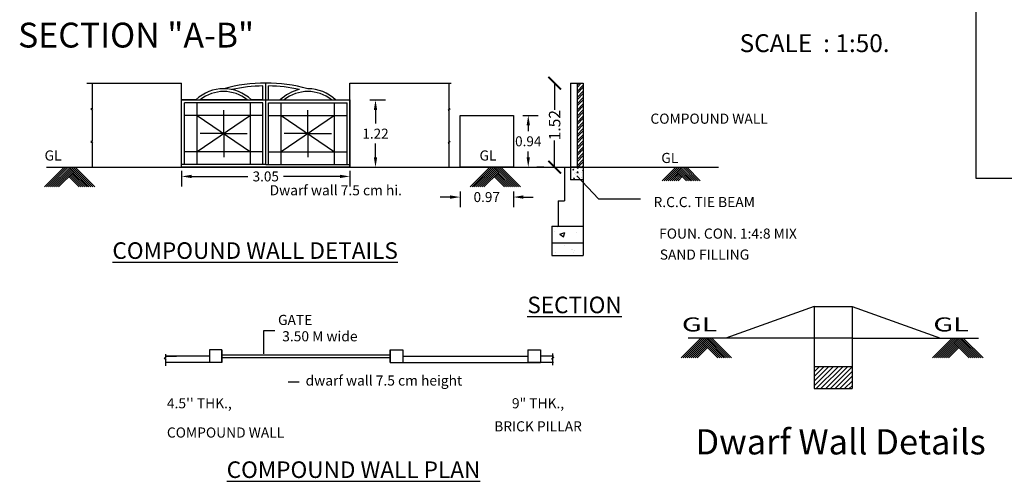
# Model space of a CAD drawing. Units: metres. Extents: x 165 to 268, y 67 to 122.
# Drawn here: x 184 to 202, y 96 to 105 of the extents above; entities that cross this region are included whole.
import ezdxf

# ---------------------------------------------------------------- set-up
doc = ezdxf.new("R2010")
doc.units = ezdxf.units.M
doc.header["$MEASUREMENT"] = 0
doc.layers.add('LOCATION_PLAN', color=7, linetype='Continuous', lineweight=0)
doc.layers.add('MAIN_GATE', color=57, linetype='Continuous')
doc.layers.add('WICKET_GATE', color=57, linetype='Continuous')
doc.styles.add('AN', font='ARIALN.TTF')
doc.styles.add('ARIAL NARROW', font='txt')
doc.styles.add('bala', font='stylu.ttf')
doc.styles.add('Roman', font='romans')
doc.styles.get("Standard").update_dxf_attribs({"font": 'arial.ttf'})
doc.styles.add('style2', font='romantic.ttf')
doc.styles.add('visa', font='swissc.ttf')
doc.dimstyles.new('o3', dxfattribs={"dimscale": 0.23, "dimtxt": 0.9, "dimasz": 1, "dimexe": 5, "dimexo": 9, "dimgap": 0.23, "dimtad": 0, "dimzin": 3, "dimdsep": 46, "dimtxsty": 'visa', "dimblk": 'ARCHTICK', "dimcen": 0.09, "dimse1": 1, "dimse2": 1, "dimclrd": 7, "dimclre": 256, "dimclrt": 7, "dimadec": 0, "dimazin": 0, "dimtfac": 0.23, "dimtofl": 0, "dimtmove": 2, "dimatfit": 1, "dimldrblk": 'ARCHTICK', "dimfxl": 1, "dimtolj": 1, "dimtzin": 0, "dimarcsym": 0})
doc.dimstyles.get("Standard").update_dxf_attribs({"dimtxt": 0.18, "dimasz": 0.18, "dimexe": 0.18, "dimexo": 0.0625, "dimgap": 0.09, "dimtad": 0, "dimtih": 1, "dimtoh": 1, "dimzin": 0, "dimdsep": 46, "dimtxsty": 'Standard', "dimcen": 0.09, "dimadec": 0, "dimazin": 0, "dimtfac": 1, "dimtofl": 0, "dimtmove": 0, "dimatfit": 3, "dimfxl": 1, "dimtolj": 1, "dimtzin": 0, "dimarcsym": 0})

# ---------------------------------------------------------------- blocks, each defined once
blk = doc.blocks.new('_ArchTick')
at = {"color": 0, "linetype": 'ByBlock', "const_width": 0.15}
blk.add_lwpolyline([(-0.5, -0.5), (0.5, 0.5)], dxfattribs=at)
blk = doc.blocks.new('*D121')
at = {"color": 7, "lineweight": -2}
for p, q in [((2148.519, 500.573), (2148.519, 500.087)), ((2148.519, 499.049), (2148.519, 499.535))]:
    blk.add_line(p, q, dxfattribs=at)
at = {"layer": 'Defpoints', "color": 0}
for p in [(2148.809, 500.573), (2148.519, 499.049), (2148.809, 499.049)]:
    blk.add_point(p, dxfattribs=at)
at = {"color": 7, "lineweight": -2, "xscale": 0.23, "yscale": 0.23, "zscale": 0.23}
for p, rotation in [((2148.519, 500.573), 90), ((2148.519, 499.049), 270)]:
    blk.add_blockref('_ArchTick', p, dxfattribs=dict(at, rotation=rotation))
at = {"color": 7, "insert": (2148.519, 499.811), "char_height": 0.207, "attachment_point": 5, "rotation": 90, "style": 'visa'}
blk.add_mtext('\\A1;1.52', dxfattribs=at)
blk = doc.blocks.new('*D146')
at = {"layer": 'Defpoints', "color": 0}
for p in [(189.72, 103.364), (189.72, 102.145), (190.184, 102.145)]:
    blk.add_point(p, dxfattribs=at)
at = {"layer": 'MAIN_GATE', "color": 1, "lineweight": -2}
for p, q in [((190.084, 103.364), (190.364, 103.364)), ((190.184, 103.184), (190.184, 102.935)), ((190.184, 102.325), (190.184, 102.574)), ((190.084, 102.145), (190.364, 102.145))]:
    blk.add_line(p, q, dxfattribs=at)
at = {"layer": 'MAIN_GATE', "color": 1}
for points in [[(190.154, 103.184), (190.214, 103.184), (190.184, 103.364)], [(190.154, 102.325), (190.214, 102.325), (190.184, 102.145)]]:
    blk.add_solid(points, dxfattribs=at)
at = {"layer": 'MAIN_GATE', "color": 1, "insert": (190.184, 102.754), "char_height": 0.18, "attachment_point": 5}
blk.add_mtext('\\A1;1.22', dxfattribs=at)
blk = doc.blocks.new('*D147')
at = {"layer": 'Defpoints', "color": 0}
for p in [(186.672, 102.145), (189.72, 102.145), (189.72, 101.979)]:
    blk.add_point(p, dxfattribs=at)
at = {"layer": 'MAIN_GATE', "color": 2, "lineweight": -2}
for p, q in [((186.672, 102.079), (186.672, 101.799)), ((189.72, 102.079), (189.72, 101.799)), ((186.852, 101.979), (187.871, 101.979)), ((189.54, 101.979), (188.52, 101.979))]:
    blk.add_line(p, q, dxfattribs=at)
at = {"layer": 'MAIN_GATE', "color": 2}
for points in [[(186.852, 102.009), (186.852, 101.949), (186.672, 101.979)], [(189.54, 102.009), (189.54, 101.949), (189.72, 101.979)]]:
    blk.add_solid(points, dxfattribs=at)
at = {"layer": 'MAIN_GATE', "color": 2, "insert": (188.196, 101.979), "char_height": 0.18, "attachment_point": 5}
blk.add_mtext('\\A1;3.05', dxfattribs=at)
blk = doc.blocks.new('*D148')
at = {"layer": 'Defpoints', "color": 0}
for p in [(192.681, 103.085), (192.681, 102.145), (192.951, 102.145)]:
    blk.add_point(p, dxfattribs=at)
at = {"layer": 'WICKET_GATE', "color": 1, "lineweight": -2}
for p, q in [((192.851, 103.085), (193.131, 103.085)), ((192.951, 102.905), (192.951, 102.797)), ((192.951, 102.325), (192.951, 102.433)), ((192.851, 102.145), (193.131, 102.145))]:
    blk.add_line(p, q, dxfattribs=at)
at = {"layer": 'WICKET_GATE', "color": 1}
for points in [[(192.921, 102.905), (192.981, 102.905), (192.951, 103.085)], [(192.921, 102.325), (192.981, 102.325), (192.951, 102.145)]]:
    blk.add_solid(points, dxfattribs=at)
at = {"layer": 'WICKET_GATE', "color": 1, "insert": (192.951, 102.615), "char_height": 0.18, "attachment_point": 5}
blk.add_mtext('\\A1;0.94', dxfattribs=at)
blk = doc.blocks.new('*D149')
at = {"layer": 'Defpoints', "color": 0}
for p in [(191.716, 102.145), (192.681, 102.145), (192.681, 101.605)]:
    blk.add_point(p, dxfattribs=at)
at = {"layer": 'WICKET_GATE', "color": 2, "lineweight": -2}
for p, q in [((191.716, 101.705), (191.716, 101.425)), ((192.681, 101.705), (192.681, 101.425)), ((191.536, 101.605), (191.356, 101.605)), ((192.861, 101.605), (193.041, 101.605))]:
    blk.add_line(p, q, dxfattribs=at)
at = {"layer": 'WICKET_GATE', "color": 2}
for points in [[(191.536, 101.635), (191.536, 101.575), (191.716, 101.605)], [(192.861, 101.635), (192.861, 101.575), (192.681, 101.605)]]:
    blk.add_solid(points, dxfattribs=at)
at = {"layer": 'WICKET_GATE', "color": 2, "insert": (192.199, 101.605), "char_height": 0.18, "attachment_point": 5}
blk.add_mtext('\\A1;0.97', dxfattribs=at)
blk = doc.blocks.new('COMPUND')
h = blk.add_hatch()
h.set_pattern_fill('STEEL', color=0, scale=0.634905, style=0)
h.set_pattern_definition([(45, (2027.097216, -28.29156), (-0.05611816, 0.05611816), []), (45, (2027.097216, -28.25188), (-0.05611816, 0.05611816), [])])
h.paths.add_polyline_path([(2149.038, 500.573), (2148.924, 500.573), (2148.924, 499.049), (2149.038, 499.049)])
h = blk.add_hatch()
h.set_pattern_fill('AR-CONC', color=0, scale=0.025396, style=0)
h.set_pattern_definition([(50, (191.51252, 632.11065), (0.182156687, -0.015936645), [0.019047135, -0.209518485]), (355, (191.51252, 632.11065), (-0.035237538, 0.191028068), [0.015237708, -0.167614788]), (100.4514, (191.5277, 632.10933), (0.146919284, 0.175091307), [0.016187573, -0.178063313]), (46.1842, (191.51252, 632.16145), (0.271038458, -0.042035507), [0.028570702, -0.314277727]), (96.6356, (191.5351, 632.15794), (0.237368623, 0.247388728), [0.02428136, -0.267094927]), (351.1842, (191.51252, 632.16145), (0.23736843, 0.247388913), [0.022856562, -0.251422182]), (21, (191.53792, 632.14875), (0.151591589, -0.102249818), [0.019047135, -0.209518485]), (326, (191.53792, 632.14875), (0.0617928, 0.18416041), [0.015237708, -0.167614788]), (71.4514, (191.55055, 632.14023), (0.213384451, 0.081910425), [0.016187573, -0.178063313]), (37.5, (191.51252, 632.110655), (0.0030881387, 0.0845423223), [0, -0.1655830936, 0, -0.170154406, 0, -0.1682496925]), (7.5, (191.51252, 632.110655), (0.0668096133, 0.1001655083), [0, -0.0970134076, 0, -0.1617736666, 0, -0.0641253545]), (327.5, (191.45589, 632.110655), (0.1355705068, -0.0057280758), [0, -0.06349045, 0, -0.198090204, 0, -0.262850463]), (317.5, (191.43049, 632.11065), (0.148107009, 0.0254228415), [0, -0.082537585, 0, -0.131552212, 0, -0.186661923])])
h.paths.add_polyline_path([(2149.038, 499.049), (2148.809, 499.049), (2148.809, 498.821), (2149.038, 498.821)])
at = {"color": 1}
for p, q in [((2140.047, 500.573), (2141.762, 500.573)), ((2140.139, 500.573), (2140.139, 500.106)), ((2141.762, 499.049), (2141.762, 500.573)), ((2143.235, 500.268), (2143.235, 500.522)), ((2143.286, 499.1), (2143.286, 500.573)), ((2143.337, 500.268), (2143.337, 500.522)), ((2144.81, 500.573), (2146.646, 500.573)), ((2144.81, 499.049), (2144.81, 500.573)), ((2146.603, 500.573), (2146.603, 500.106)), ((2142.021, 500.268), (2141.762, 500.268)), ((2143.235, 500.217), (2141.813, 500.217)), ((2141.813, 499.1), (2141.813, 500.217)), ((2142.042, 499.1), (2142.042, 500.217)), ((2142.951, 500.268), (2142.097, 500.268)), ((2143.007, 499.1), (2143.007, 500.217)), ((2143.235, 500.268), (2143.028, 500.268)), ((2143.235, 499.1), (2143.235, 500.217)), ((2143.286, 499.1), (2143.286, 500.268)), ((2143.286, 499.1), (2143.286, 500.268)), ((2143.337, 500.268), (2143.545, 500.268)), ((2143.337, 499.1), (2143.337, 500.217)), ((2143.337, 500.217), (2144.759, 500.217)), ((2143.566, 499.1), (2143.566, 500.217)), ((2143.621, 500.268), (2144.475, 500.268)), ((2144.531, 499.1), (2144.531, 500.217)), ((2144.552, 500.268), (2144.81, 500.268)), ((2144.759, 499.1), (2144.759, 500.217)), ((2140.139, 500.106), (2140.116, 500.106)), ((2140.116, 500.106), (2140.154, 500.08)), ((2140.139, 500.08), (2140.139, 499.968)), ((2140.154, 500.08), (2140.139, 500.08)), ((2140.139, 499.981), (2140.139, 499.513)), ((2143.235, 499.989), (2141.813, 499.989)), ((2143.007, 499.989), (2142.042, 499.329)), ((2142.042, 499.989), (2143.007, 499.329)), ((2142.524, 499.659), (2142.524, 500.085)), ((2143.337, 499.989), (2144.759, 499.989)), ((2143.566, 499.989), (2144.531, 499.329)), ((2144.531, 499.989), (2143.566, 499.329)), ((2144.048, 499.659), (2144.048, 500.085)), ((2146.627, 500.106), (2146.589, 500.08)), ((2146.589, 500.08), (2146.603, 500.08)), ((2146.603, 500.106), (2146.627, 500.106)), ((2146.603, 500.08), (2146.603, 499.968)), ((2146.603, 499.981), (2146.603, 499.513)), ((2142.524, 499.659), (2142.098, 499.659)), ((2142.524, 499.659), (2142.95, 499.659)), ((2142.524, 499.659), (2142.524, 499.233)), ((2144.048, 499.659), (2143.622, 499.659)), ((2144.048, 499.659), (2144.048, 499.233)), ((2144.048, 499.659), (2144.474, 499.659)), ((2140.116, 499.513), (2140.154, 499.487)), ((2140.139, 499.513), (2140.116, 499.513)), ((2140.139, 499.487), (2140.139, 499.049)), ((2140.154, 499.487), (2140.139, 499.487)), ((2146.627, 499.513), (2146.589, 499.487)), ((2146.589, 499.487), (2146.603, 499.487)), ((2146.603, 499.513), (2146.627, 499.513)), ((2146.603, 499.487), (2146.603, 499.049)), ((2143.235, 499.329), (2141.813, 499.329)), ((2143.337, 499.329), (2144.759, 499.329)), ((2143.286, 499.1), (2141.762, 499.1)), ((2143.286, 499.1), (2144.81, 499.1)), ((2139.316, 499.049), (2147.099, 499.049)), ((2140.041, 499.049), (2147.317, 499.049)), ((2141.469, 495.665), (2141.469, 495.592)), ((2142.264, 495.744), (2142.264, 495.516)), ((2142.492, 495.744), (2142.264, 495.744)), ((2142.492, 495.516), (2142.492, 495.744)), ((2142.492, 495.744), (2142.492, 495.516)), ((2145.54, 495.516), (2145.54, 495.744)), ((2145.54, 495.744), (2145.54, 495.516)), ((2145.54, 495.744), (2145.768, 495.744)), ((2145.768, 495.744), (2145.768, 495.516)), ((2148.035, 495.744), (2148.035, 495.516)), ((2148.035, 495.744), (2148.263, 495.744)), ((2148.263, 495.744), (2148.263, 495.516)), ((2148.479, 495.678), (2148.479, 495.605)), ((2141.445, 495.592), (2141.483, 495.566)), ((2141.469, 495.592), (2141.445, 495.592)), ((2142.264, 495.63), (2141.469, 495.63)), ((2141.469, 495.566), (2141.469, 495.455)), ((2141.483, 495.566), (2141.469, 495.566)), ((2142.492, 495.516), (2141.469, 495.516)), ((2142.492, 495.655), (2144.016, 495.655)), ((2142.492, 495.604), (2144.016, 495.604)), ((2145.54, 495.516), (2148.263, 495.516)), ((2145.768, 495.63), (2148.035, 495.63)), ((2148.499, 495.516), (2148.035, 495.516)), ((2148.499, 495.63), (2148.263, 495.63)), ((2148.503, 495.605), (2148.465, 495.579)), ((2148.465, 495.579), (2148.479, 495.579)), ((2148.479, 495.605), (2148.503, 495.605)), ((2148.479, 495.579), (2148.479, 495.468))]:
    blk.add_line(p, q, dxfattribs=at)
at = {"color": 0}
for p, q in [((2148.809, 500.573), (2148.809, 499.049)), ((2148.809, 500.573), (2148.924, 500.573)), ((2148.924, 500.573), (2148.924, 499.049)), ((2148.924, 500.573), (2149.038, 500.573)), ((2149.038, 500.573), (2149.038, 499.049)), ((2146.986, 498.692), (2147.343, 499.049)), ((2147.022, 498.692), (2147.379, 499.049)), ((2147.058, 498.692), (2147.415, 499.049)), ((2147.094, 498.692), (2147.443, 499.041)), ((2147.13, 498.692), (2147.461, 499.023)), ((2147.151, 499.049), (2151.49, 499.049)), ((2147.166, 498.692), (2147.479, 499.005)), ((2147.201, 498.692), (2147.496, 498.987)), ((2147.237, 498.692), (2147.514, 498.969)), ((2147.612, 498.692), (2147.425, 498.879)), ((2147.792, 498.692), (2147.434, 499.049)), ((2147.648, 498.692), (2147.443, 498.897)), ((2147.684, 498.692), (2147.461, 498.915)), ((2147.827, 498.692), (2147.47, 499.049)), ((2147.72, 498.692), (2147.479, 498.933)), ((2147.756, 498.692), (2147.496, 498.951)), ((2147.863, 498.692), (2147.506, 499.049)), ((2147.899, 498.692), (2147.542, 499.049)), ((2148.326, 499.049), (2148.198, 499.049)), ((2148.695, 499.049), (2148.695, 498.44)), ((2149.038, 499.049), (2148.809, 499.049)), ((2148.809, 499.049), (2148.809, 498.821)), ((2149.038, 499.049), (2149.038, 498.821)), ((2150.467, 498.804), (2150.712, 499.049)), ((2150.503, 498.804), (2150.748, 499.049)), ((2150.539, 498.804), (2150.784, 499.049)), ((2150.574, 498.804), (2150.82, 499.049)), ((2150.61, 498.804), (2150.758, 498.951)), ((2150.646, 498.804), (2150.776, 498.933)), ((2150.682, 498.804), (2150.794, 498.915)), ((2150.718, 498.804), (2150.812, 498.897)), ((2150.906, 498.804), (2150.74, 498.969)), ((2150.754, 498.804), (2150.83, 498.879)), ((2150.942, 498.804), (2150.758, 498.987)), ((2150.977, 498.804), (2150.776, 499.005)), ((2151.013, 498.804), (2150.794, 499.023)), ((2151.049, 498.804), (2150.812, 499.041)), ((2151.085, 498.804), (2150.84, 499.049)), ((2151.121, 498.804), (2150.875, 499.049)), ((2151.157, 498.804), (2150.911, 499.049)), ((2149.038, 498.821), (2148.809, 498.821)), ((2149.038, 498.821), (2149.038, 497.449)), ((2148.581, 498.44), (2148.581, 497.983)), ((2148.581, 498.44), (2148.695, 498.44)), ((2148.467, 497.983), (2148.467, 497.449)), ((2148.467, 497.983), (2149.038, 497.983)), ((2148.508, 497.878), (2148.508, 497.878)), ((2148.579, 497.953), (2148.579, 497.953)), ((2148.615, 497.835), (2148.704, 497.869)), ((2148.615, 497.835), (2148.678, 497.792)), ((2148.653, 497.85), (2148.653, 497.85)), ((2148.678, 497.791), (2148.703, 497.867)), ((2148.912, 497.872), (2148.912, 497.872)), ((2148.467, 497.678), (2149.038, 497.678)), ((2148.658, 497.797), (2148.658, 497.797)), ((2148.702, 497.629), (2148.702, 497.629)), ((2149.034, 497.633), (2149.034, 497.633)), ((2148.467, 497.449), (2149.038, 497.449)), ((2148.538, 497.503), (2148.538, 497.503)), ((2148.819, 497.56), (2148.819, 497.56)), ((2148.847, 497.565), (2148.847, 497.565)), ((2148.863, 497.502), (2148.863, 497.502)), ((2148.87, 497.544), (2148.87, 497.544)), ((2143.25, 496.092), (2143.45, 496.092)), ((2143.691, 495.163), (2143.891, 495.163))]:
    blk.add_line(p, q, dxfattribs=at)
at = {"color": 2}
for p, q in [((2139.279, 498.692), (2139.636, 499.049)), ((2139.315, 498.692), (2139.672, 499.049)), ((2139.351, 498.692), (2139.708, 499.049)), ((2139.387, 498.692), (2139.736, 499.041)), ((2139.423, 498.692), (2139.754, 499.023)), ((2139.458, 498.692), (2139.771, 499.005)), ((2139.494, 498.692), (2139.789, 498.987)), ((2139.53, 498.692), (2139.807, 498.969)), ((2139.905, 498.692), (2139.718, 498.879)), ((2140.084, 498.692), (2139.727, 499.049)), ((2139.941, 498.692), (2139.736, 498.897)), ((2139.977, 498.692), (2139.754, 498.915)), ((2140.12, 498.692), (2139.763, 499.049)), ((2140.013, 498.692), (2139.771, 498.933)), ((2140.049, 498.692), (2139.789, 498.951)), ((2140.156, 498.692), (2139.799, 499.049)), ((2140.192, 498.692), (2139.835, 499.049))]:
    blk.add_line(p, q, dxfattribs=at)
at = {"color": 1, "linetype": 'Continuous', "ltscale": 20}
for p, q in [((2141.469, 495.63), (2141.672, 495.63)), ((2144.016, 495.655), (2145.54, 495.655)), ((2144.016, 495.604), (2145.54, 495.604))]:
    blk.add_line(p, q, dxfattribs=at)
at = {"color": 0}
for points in [[(2148.921, 498.895), (2149.312, 498.48), (2150.075, 498.48)], [(2143.25, 495.672), (2143.25, 496.092)]]:
    blk.add_lwpolyline(points, dxfattribs=at)
at = {"color": 1}
for centre, radius, start, end in [((2143.286, 497.665), 2.908, 74.8107, 105.1893), ((2143.286, 497.665), 2.857, 91.0186, 102.3751), ((2143.286, 497.665), 2.857, 77.6249, 88.9814), ((2142.524, 499.746), 0.725, 46.0473, 133.9527), ((2142.524, 499.746), 0.675, 50.7251, 129.2749), ((2144.048, 499.746), 0.725, 101.9005, 133.9527), ((2144.048, 499.746), 0.675, 50.7251, 129.2749), ((2144.048, 499.746), 0.725, 46.0473, 90)]:
    blk.add_arc(centre, radius, start, end, dxfattribs=at)
at = {"color": 0, "style": 'ARIAL NARROW'}
for s, height, p in [('COMPOUND WALL', 0.18343, (2150.254, 499.837)), ('GL', 0.1834, (2139.279, 499.17)), ('GL', 0.1834, (2147.158, 499.17)), ('GL', 0.1834, (2150.451, 499.126)), ('Dwarf wall 7.5 cm hi.', 0.18343, (2143.356, 498.541)), (' R.C.C. TIE BEAM', 0.18343, (2150.254, 498.327)), ('FOUN. CON. 1:4:8 MIX', 0.18343, (2150.412, 497.756)), ('SAND FILLING', 0.18343, (2150.423, 497.376)), ('GATE', 0.1834, (2143.508, 496.193)), ('3.50 M wide ', 0.18343, (2143.584, 495.897)), ('dwarf wall 7.5 cm height', 0.18343, (2144.008, 495.096)), ("4.5'' THK., ", 0.18343, (2141.495, 494.684)), ('9" THK., ', 0.1834, (2147.745, 494.684)), (' BRICK PILLAR', 0.18343, (2147.368, 494.266)), ('COMPOUND WALL', 0.18343, (2141.495, 494.154))]:
    blk.add_text(s, height=height, dxfattribs=at).set_placement(p)
at = {"color": 0, "char_height": 0.3, "width": 10.61822, "attachment_point": 1, "style": 'Roman'}
for s, insert in [('{\\fTimes New Roman|b0|i0|c0|p18;\\LCOMPOUND WALL DETAILS}', (2140.508, 497.69)), ('{\\fTimes New Roman|b0|i0|c0|p18;\\LSECTION}', (2148.024, 496.706)), ('{\\fTimes New Roman|b0|i0|c0|p18;\\LCOMPOUND WALL PLAN}', (2142.578, 493.723))]:
    blk.add_mtext(s, dxfattribs=dict(at, insert=insert))
at = {"color": 0}
dim = blk.add_linear_dim(base=(2148.519, 499.049), p1=(2148.809, 500.573), p2=(2148.809, 499.049), angle=90, dimstyle='o3', override={"dimpost": '\\X', "dimfxl": 4, "dimfxlon": 1}, dxfattribs=at)
dim.commit()
dim.dimension.update_dxf_attribs({"geometry": '*D121', "text_midpoint": (2148.519, 499.811)})

msp = doc.modelspace()

# ---------------------------------------------------------------- hatches: boundary and pattern name
h = msp.add_hatch()
h.set_pattern_fill('ANSI31', color=0, scale=0.019047, style=0)
h.set_pattern_definition([(45, (180.247015, 59.94681), (-0.04276204, 0.04276204), [])])
h.paths.add_polyline_path([(198.818, 98.137), (198.818, 98.537), (198.132, 98.537), (198.132, 98.137)])

# ---------------------------------------------------------------- linework, layer by layer
at = {"color": 0}
for p, q in [((198.132, 99.622), (196.532, 99.051)), ((198.132, 99.622), (198.132, 98.137)), ((198.132, 99.622), (198.818, 99.622)), ((198.818, 99.622), (198.818, 98.137)), ((198.818, 99.622), (200.418, 99.051)), ((195.721, 98.694), (196.078, 99.051)), ((195.757, 98.694), (196.114, 99.051)), ((195.793, 98.694), (196.15, 99.051)), ((195.829, 98.694), (196.186, 99.051)), ((198.818, 99.051), (195.847, 99.051)), ((196.455, 98.694), (196.142, 99.007)), ((196.491, 98.694), (196.16, 99.025)), ((196.526, 98.694), (196.177, 99.043)), ((196.562, 98.694), (196.205, 99.051)), ((196.598, 98.694), (196.241, 99.051)), ((196.634, 98.694), (196.277, 99.051)), ((198.818, 99.051), (201.104, 99.051)), ((200.275, 98.694), (200.632, 99.051)), ((200.311, 98.694), (200.668, 99.051)), ((200.347, 98.694), (200.704, 99.051)), ((200.383, 98.694), (200.74, 99.051)), ((201.009, 98.694), (200.696, 99.007)), ((201.045, 98.694), (200.714, 99.025)), ((201.081, 98.694), (200.732, 99.043)), ((201.117, 98.694), (200.76, 99.051)), ((201.153, 98.694), (200.796, 99.051)), ((201.189, 98.694), (200.831, 99.051)), ((195.864, 98.694), (196.124, 98.953)), ((195.9, 98.694), (196.142, 98.935)), ((195.936, 98.694), (196.16, 98.917)), ((195.972, 98.694), (196.177, 98.899)), ((196.008, 98.694), (196.195, 98.881)), ((196.383, 98.694), (196.106, 98.971)), ((196.419, 98.694), (196.124, 98.989)), ((200.419, 98.694), (200.678, 98.953)), ((200.455, 98.694), (200.696, 98.935)), ((200.491, 98.694), (200.714, 98.917)), ((200.527, 98.694), (200.732, 98.899)), ((200.563, 98.694), (200.75, 98.881)), ((200.937, 98.694), (200.66, 98.971)), ((200.973, 98.694), (200.678, 98.989)), ((198.132, 98.537), (198.818, 98.537)), ((198.132, 98.137), (198.818, 98.137))]:
    msp.add_line(p, q, dxfattribs=at)
msp.add_lwpolyline([(201.067, 117.849), (213.096, 117.849), (213.096, 101.939), (201.067, 101.939)], close=True)
at = {"layer": 'LOCATION_PLAN', "color": 7}
msp.add_lwpolyline([(201.067, 117.849), (213.096, 117.849), (213.096, 101.939), (201.067, 101.939)], close=True, dxfattribs=at)
at = {"layer": 'MAIN_GATE', "color": 57}
msp.add_lwpolyline([(186.672, 103.364), (189.72, 103.364), (189.72, 102.145), (186.672, 102.145)], close=True, dxfattribs=at)
at = {"layer": 'WICKET_GATE', "color": 57}
msp.add_lwpolyline([(191.716, 103.085), (192.681, 103.085), (192.681, 102.145), (191.716, 102.145)], close=True, dxfattribs=at)

# ---------------------------------------------------------------- block references
msp.add_blockref('COMPUND', (-1955.09, -396.904))

# ---------------------------------------------------------------- texts
at = {"style": 'AN'}
for s, height, p in [('%%USECTION "A-B"', 0.45, (183.709, 104.313)), ('%%USCALE  : 1:50.', 0.324, (196.78, 104.23))]:
    msp.add_text(s, height=height, dxfattribs=at).set_placement(p)
at = {"color": 0, "style": 'style2', "width": 1.5}
for p in [(195.734, 99.172), (200.289, 99.172)]:
    msp.add_text('GL', height=0.254, dxfattribs=at).set_placement(p)
at = {"color": 0, "style": 'bala'}
msp.add_text('%%UDwarf Wall Details', height=0.45713, dxfattribs=at).set_placement((195.98, 96.945))

# ---------------------------------------------------------------- dimensions: what is measured, and where the dimension line sits
at = {"layer": 'MAIN_GATE', "color": 1}
dim = msp.add_linear_dim(base=(190.184, 102.145), p1=(189.72, 103.364), p2=(189.72, 102.145), angle=90, dimstyle='Standard', override={"dimclrd": 1, "dimclre": 1, "dimclrt": 1, "dimfxl": 0.1, "dimfxlon": 1, "dimarcsym": 2}, dxfattribs=at)
dim.commit()
dim.dimension.update_dxf_attribs({"geometry": '*D146', "text_midpoint": (190.184, 102.754)})
at = {"layer": 'MAIN_GATE', "color": 2}
dim = msp.add_linear_dim(base=(189.72, 101.979), p1=(186.672, 102.145), p2=(189.72, 102.145), dimstyle='Standard', override={"dimclrd": 2, "dimclre": 2, "dimclrt": 2, "dimfxl": 0.1, "dimfxlon": 1, "dimarcsym": 2}, dxfattribs=at)
dim.commit()
dim.dimension.update_dxf_attribs({"geometry": '*D147', "text_midpoint": (188.196, 101.979)})
at = {"layer": 'WICKET_GATE', "color": 1}
dim = msp.add_linear_dim(base=(192.951, 102.145), p1=(192.681, 103.085), p2=(192.681, 102.145), angle=90, dimstyle='Standard', override={"dimclrd": 1, "dimclre": 1, "dimclrt": 1, "dimfxl": 0.1, "dimfxlon": 1, "dimarcsym": 2}, dxfattribs=at)
dim.commit()
dim.dimension.update_dxf_attribs({"geometry": '*D148', "text_midpoint": (192.951, 102.615)})
at = {"layer": 'WICKET_GATE', "color": 2}
dim = msp.add_linear_dim(base=(192.68145, 101.6049), p1=(191.71639, 102.14491), p2=(192.68145, 102.14491), dimstyle='Standard', override={"dimclrd": 2, "dimclre": 2, "dimclrt": 2, "dimfxl": 0.1, "dimfxlon": 1, "dimarcsym": 2}, dxfattribs=at)
dim.commit()
dim.dimension.update_dxf_attribs({"geometry": '*D149', "text_midpoint": (192.19892, 101.6049)})

doc.saveas('drawing.dxf')
